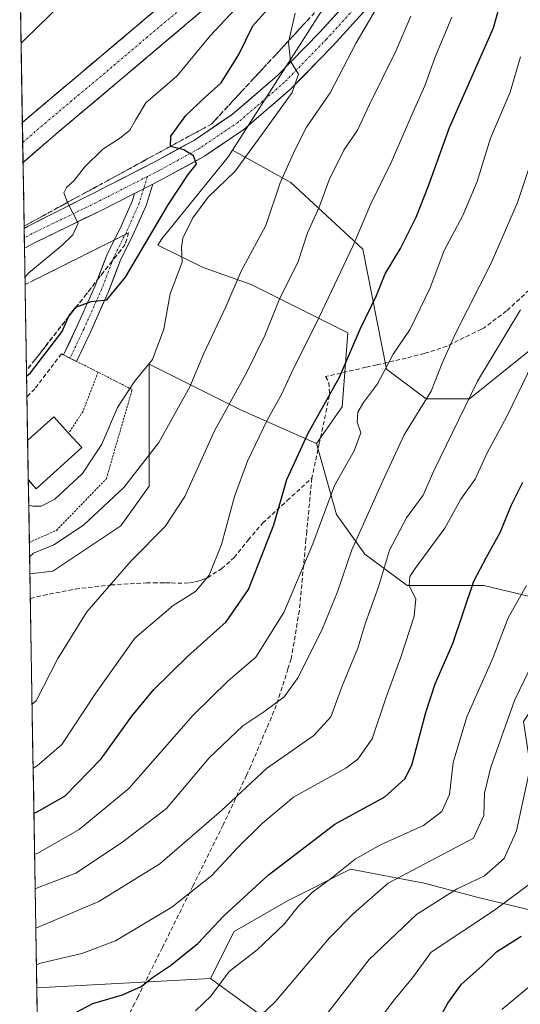
# Model space of a CAD drawing. Units: metres. Extents: x 613502 to 616930, y 4775646 to 4778016.
# Drawn here: x 613516 to 613633, y 4776887 to 4777117 of the extents above; entities that cross this region are included whole.
import ezdxf

# ---------------------------------------------------------------- set-up
doc = ezdxf.new("R2010")
doc.units = ezdxf.units.M
doc.header["$MEASUREMENT"] = 0
for name, pattern in [('TRAZO_Y_PUNTO', [1, 0.5, -0.25, 0, -0.25]), ('TRAZOS', [0.75, 0.5, -0.25]), ('TRAZOSX2', [1.5, 1, -0.5])]:
    doc.linetypes.add(name, pattern=pattern)
for name, color, linetype, lineweight in [('Alambrada', 19, 'TRAZOS', 0), ('Arbolado forestal CxS', 92, 'Continuous', 0), ('Carretera de calzada única', 19, 'Continuous', 13), ('Carretera de calzada única Cxs', 19, 'Continuous', 13), ('Carretera de calzada única eje', 19, 'TRAZO_Y_PUNTO', 0), ('Curva de nivel maestra', 36, 'Continuous', 30), ('Curva de nivel normal', 36, 'Continuous', 0), ('Edificación', 1, 'Continuous', 13), ('Edificación Cxs', 1, 'Continuous', 13), ('Municipio CxS', 142, 'Continuous', 0), ('Núcleo urbano CxS', 19, 'Continuous', 0), ('Obra de contención lineal', 1, 'TRAZOSX2', 13), ('Pastizal CxS', 92, 'Continuous', 0), ('Pista', 135, 'Continuous', 13), ('Pista Cxs', 135, 'Continuous', 0), ('Pista eje', 135, 'TRAZO_Y_PUNTO', 0), ('Senda', 19, 'TRAZOSX2', 0), ('Talud superficial', 39, 'TRAZOSX2', 0)]:
    doc.layers.add(name, color=color, linetype=linetype, lineweight=lineweight)

# ---------------------------------------------------------------- blocks, each defined once
blk = doc.blocks.new('*U173')
at = {"layer": 'Núcleo urbano CxS', "color": 19, "linetype": 'Continuous', "lineweight": 0}
blk.add_polyline3d([(613593.24, 4777129.75, 183.82), (613565.9, 4777086.86, 181.27), (613564.96, 4777085.38, 181.14), (613549.35, 4777066.13, 179.86), (613548.46, 4777064.68, 179.69), (613559, 4777059.41, 183.79), (613570.26, 4777055.44, 189.12), (613592.78, 4777044.17, 202.21), (613591.46, 4777026.95, 204.95), (613585.49, 4777018.34, 203.81), (613567.61, 4777026.29, 194.46), (613546.41, 4777036.89, 182.55), (613546.41, 4777022.31, 185.78), (613546.41, 4777008.4, 188.92), (613539.78, 4776999.13, 189.47), (613523.88, 4776988.53, 188.28), (613518.56, 4776987.92, 187.18), (613518.56, 4776987.92, 187.18), (613516.17, 4777130.82, 160.42)], dxfattribs=at)
blk = doc.blocks.new('*U193')
at = {"layer": 'Curva de nivel normal', "color": 36, "linetype": 'Continuous', "lineweight": 0}
blk.add_polyline3d([(613519.31, 4776942.58, 195), (613520.24, 4776943.08, 195), (613525.98, 4776948.04, 195), (613533.84, 4776959.96, 195), (613543.1, 4776972.86, 195), (613551.98, 4776980.56, 195), (613557.22, 4776983.83, 195), (613560.42, 4776987.62, 195), (613563.3, 4776994.77, 195), (613566.36, 4777005.94, 195), (613569.4, 4777014.2, 195), (613573.96, 4777023.83, 195), (613577.29, 4777029.8, 195), (613580.09, 4777035.88, 195), (613585.36, 4777046.22, 195), (613594.03, 4777064.55, 195), (613598.14, 4777074.16, 195), (613602.95, 4777084, 195), (613608.07, 4777095.82, 195), (613610.82, 4777101.87, 195), (613613.1, 4777108.38, 195), (613617.08, 4777117.91, 195)], dxfattribs=at)
blk = doc.blocks.new('*U195')
at = {"layer": 'Curva de nivel normal', "color": 36, "linetype": 'Continuous', "lineweight": 0}
blk.add_polyline3d([(613518.29, 4777003.92, 180), (613519.23, 4777003.7, 180), (613521.18, 4777003.75, 180), (613524.41, 4777005.34, 180), (613530.84, 4777011.35, 180), (613535.35, 4777018.22, 180), (613538.99, 4777026.79, 180), (613542.98, 4777032.84, 180), (613547.17, 4777038, 180), (613549.8, 4777045.04, 180), (613551.3, 4777053.28, 180), (613554.1, 4777060.66, 180), (613553.96, 4777064.12, 180), (613554.28, 4777066.32, 180), (613556.64, 4777071.06, 180), (613560.22, 4777075.87, 180), (613566.46, 4777081.97, 180), (613572.56, 4777090.3, 180), (613579.82, 4777100.33, 180), (613581.28, 4777104.59, 180), (613579.42, 4777107.66, 180), (613578.99, 4777112.05, 180), (613580.54, 4777118.84, 180)], dxfattribs=at)
blk = doc.blocks.new('*U198')
at = {"layer": 'Curva de nivel normal', "color": 36, "linetype": 'Continuous', "lineweight": 0}
blk.add_polyline3d([(613519.79, 4776914.34, 210), (613520.71, 4776914.72, 210), (613529.31, 4776918.06, 210), (613539.93, 4776925.07, 210), (613550.44, 4776933.14, 210), (613560.43, 4776944.92, 210), (613568.26, 4776952.43, 210), (613573.4, 4776955.84, 210), (613577.97, 4776959.23, 210), (613581.23, 4776963.7, 210), (613586.93, 4776975.12, 210), (613590.36, 4776983.7, 210), (613593.77, 4776993.56, 210), (613600.97, 4777009.6, 210), (613605.98, 4777020.38, 210), (613612.26, 4777030.59, 210), (613614.87, 4777037.14, 210), (613617.91, 4777043.9, 210), (613626.26, 4777060.47, 210), (613632.42, 4777074.6, 210), (613635.45, 4777083.77, 210)], dxfattribs=at)
blk = doc.blocks.new('*U199')
at = {"layer": 'Curva de nivel normal', "color": 36, "linetype": 'Continuous', "lineweight": 0}
blk.add_polyline3d([(613628.79, 4776886.2, 255), (613634.83, 4776891.24, 255)], dxfattribs=at)
blk = doc.blocks.new('*U200')
at = {"layer": 'Curva de nivel normal', "color": 36, "linetype": 'Continuous', "lineweight": 0}
blk.add_polyline3d([(613518.49, 4776991.88, 185), (613519.42, 4776992.74, 185), (613524.15, 4776994.72, 185), (613531.04, 4776999.29, 185), (613540.48, 4777008.06, 185), (613548.7, 4777018.62, 185), (613555.88, 4777031.55, 185), (613559.12, 4777039.22, 185), (613564.35, 4777050.23, 185), (613567.89, 4777058.59, 185), (613573.62, 4777069.23, 185), (613577.01, 4777079.22, 185), (613580.4, 4777086.88, 185), (613583.14, 4777092.21, 185), (613588.72, 4777100.21, 185), (613594.78, 4777111.87, 185), (613601.52, 4777123.54, 185)], dxfattribs=at)
blk = doc.blocks.new('*U206')
at = {"layer": 'Curva de nivel normal', "color": 36, "linetype": 'Continuous', "lineweight": 0}
blk.add_polyline3d([(613634.54, 4776985.22, 230), (613630.25, 4776977.64, 230), (613626.71, 4776968.23, 230), (613620.63, 4776954.56, 230), (613617.44, 4776943.9, 230), (613616.53, 4776936.36, 230), (613614.75, 4776932.41, 230), (613610.45, 4776929.12, 230), (613600.42, 4776924.61, 230), (613594.54, 4776921.28, 230), (613589.1, 4776916.95, 230), (613584.47, 4776913.5, 230), (613581.1, 4776910.16, 230), (613577.99, 4776906.19, 230), (613571.63, 4776900.12, 230), (613565.1, 4776895.08, 230), (613560.82, 4776889.27, 230), (613557.2, 4776885.9, 230)], dxfattribs=at)
blk = doc.blocks.new('*U207')
at = {"layer": 'Curva de nivel normal', "color": 36, "linetype": 'Continuous', "lineweight": 0}
blk.add_polyline3d([(613520.08, 4776896.63, 220), (613521.01, 4776896.98, 220), (613530.65, 4776899.25, 220), (613538.54, 4776902.24, 220), (613551.67, 4776910.07, 220), (613561.07, 4776917.48, 220), (613567.02, 4776923.96, 220), (613572.86, 4776929.67, 220), (613580.15, 4776935.78, 220), (613592.31, 4776942.56, 220), (613595.16, 4776944.66, 220), (613598.53, 4776949.37, 220), (613601.74, 4776959.1, 220), (613605.22, 4776968.48, 220), (613608.31, 4776978.06, 220), (613608.7, 4776982.08, 220), (613607.1, 4776985.12, 220), (613607.32, 4776987.29, 220), (613608.53, 4776989.19, 220), (613615.49, 4776998.6, 220), (613619.18, 4777005.39, 220), (613622.53, 4777010.01, 220), (613625.36, 4777016.18, 220), (613629.97, 4777024.62, 220), (613636.05, 4777037.22, 220)], dxfattribs=at)
blk = doc.blocks.new('*U212')
at = {"layer": 'Curva de nivel normal', "color": 36, "linetype": 'Continuous', "lineweight": 0}
blk.add_polyline3d([(613561.65, 4776874.52, 235), (613575.87, 4776888.02, 235), (613588.55, 4776902.9, 235), (613594.14, 4776908.6, 235), (613602.24, 4776915.66, 235), (613622.18, 4776926.2, 235), (613624.6, 4776931.52, 235), (613624.7, 4776936.69, 235), (613626.18, 4776942.8, 235), (613631.71, 4776958.37, 235), (613635.14, 4776965.43, 235)], dxfattribs=at)
blk = doc.blocks.new('*U217')
at = {"layer": 'Curva de nivel normal', "color": 36, "linetype": 'Continuous', "lineweight": 0}
blk.add_polyline3d([(613584.01, 4776880.09, 240), (613597.81, 4776897.9, 240), (613608.86, 4776908.34, 240), (613618.19, 4776914.3, 240), (613624.69, 4776917.44, 240), (613629.35, 4776921.48, 240), (613632.17, 4776927.9, 240), (613635.05, 4776941.23, 240)], dxfattribs=at)
blk = doc.blocks.new('*U221')
at = {"layer": 'Curva de nivel normal', "color": 36, "linetype": 'Continuous', "lineweight": 0}
blk.add_polyline3d([(613568.72, 4777122.26, 170), (613560.63, 4777113.54, 170), (613552.93, 4777104.21, 170), (613545.6, 4777097.87, 170), (613543.24, 4777093.87, 170), (613541.9, 4777091.54, 170), (613539.48, 4777089.54, 170), (613535.58, 4777087.05, 170), (613531.34, 4777082.91, 170), (613528.87, 4777079.8, 170), (613527.11, 4777078.15, 170), (613526.46, 4777076.9, 170), (613527.34, 4777074.64, 170), (613529.84, 4777069.81, 170), (613528.58, 4777067.09, 170), (613526.04, 4777064.62, 170), (613518.32, 4777058.18, 170), (613517.4, 4777057.21, 170)], dxfattribs=at)
blk = doc.blocks.new('*U226')
at = {"layer": 'Curva de nivel normal', "color": 36, "linetype": 'Continuous', "lineweight": 0}
blk.add_polyline3d([(613519.65, 4776922.37, 205), (613520.58, 4776922.8, 205), (613530.05, 4776928.19, 205), (613541.64, 4776937.83, 205), (613556.66, 4776954.89, 205), (613564.89, 4776962.9, 205), (613571.32, 4776968.48, 205), (613577.88, 4776978.89, 205), (613584.63, 4776994.89, 205), (613589.71, 4777008.52, 205), (613594.25, 4777016.64, 205), (613595.88, 4777020.85, 205), (613594.98, 4777023.33, 205), (613595.16, 4777025.64, 205), (613596.49, 4777027.92, 205), (613599.75, 4777032.3, 205), (613603.37, 4777039.24, 205), (613607.38, 4777045.06, 205), (613612.02, 4777054.69, 205), (613615.32, 4777063.41, 205), (613619.66, 4777071.6, 205), (613623, 4777079.5, 205), (613626.09, 4777089.63, 205), (613630.73, 4777100.41, 205), (613633.11, 4777108.6, 205)], dxfattribs=at)
blk = doc.blocks.new('*U229')
at = {"layer": 'Curva de nivel normal', "color": 36, "linetype": 'Continuous', "lineweight": 0}
blk.add_polyline3d([(613519.94, 4776905.22, 215), (613520.87, 4776905.59, 215), (613534.64, 4776911.42, 215), (613548.9, 4776920.18, 215), (613563.3, 4776932.65, 215), (613573.83, 4776942.43, 215), (613584.85, 4776950.17, 215), (613588.84, 4776954.51, 215), (613591.55, 4776961.89, 215), (613595.12, 4776970.56, 215), (613596.94, 4776976.48, 215), (613600, 4776984.9, 215), (613602.56, 4776993.48, 215), (613606.52, 4777000.98, 215), (613610.41, 4777006.25, 215), (613612.93, 4777011.98, 215), (613623.13, 4777032.88, 215), (613633.14, 4777049.55, 215)], dxfattribs=at)
blk = doc.blocks.new('*U232')
at = {"layer": 'Curva de nivel normal', "color": 36, "linetype": 'Continuous', "lineweight": 0}
blk.add_polyline3d([(613635.88, 4776915.9, 245), (613627.07, 4776909.36, 245), (613612.3, 4776899.57, 245), (613607.9, 4776893.6, 245), (613603.43, 4776888.14, 245), (613594.64, 4776876.31, 245)], dxfattribs=at)
blk = doc.blocks.new('*U240')
at = {"layer": 'Curva de nivel maestra', "color": 36, "linetype": 'Continuous', "lineweight": 30}
blk.add_polyline3d([(613529, 4776885.37, 225), (613533.24, 4776887.58, 225), (613540.15, 4776889.6, 225), (613544.54, 4776891.58, 225), (613547.2, 4776893.64, 225), (613551.43, 4776896.46, 225), (613557.81, 4776901.62, 225), (613563.88, 4776908.08, 225), (613574.23, 4776917.54, 225), (613589.8, 4776929.47, 225), (613601.46, 4776935.83, 225), (613606.11, 4776940.07, 225), (613607.76, 4776943.23, 225), (613611, 4776955.56, 225), (613613.21, 4776962.26, 225), (613617.32, 4776971.64, 225), (613622.23, 4776986.2, 225), (613625.17, 4776991.82, 225), (613628.42, 4776997.59, 225), (613631.03, 4777004.01, 225), (613633.71, 4777009.34, 225)], dxfattribs=at)
blk = doc.blocks.new('*U246')
at = {"layer": 'Curva de nivel maestra', "color": 36, "linetype": 'Continuous', "lineweight": 30}
blk.add_polyline3d([(613517.79, 4777034.11, 175), (613518.71, 4777034.84, 175), (613526.06, 4777044.49, 175), (613527.55, 4777047.9, 175), (613527.63, 4777048.08, 175), (613529.31, 4777050.15, 175), (613529.31, 4777050.15, 175), (613532.86, 4777051.54, 175), (613536.49, 4777051.89, 175), (613540.85, 4777057.17, 175), (613550.85, 4777074.07, 175), (613555.52, 4777081.18, 175), (613557.46, 4777083.56, 175), (613556.79, 4777085.54, 175), (613554.52, 4777086.96, 175), (613551.39, 4777087.68, 175), (613551.39, 4777087.73, 175), (613551.46, 4777090.1, 175), (613554.98, 4777094.92, 175), (613559.39, 4777099.14, 175), (613563.24, 4777102.54, 175), (613567.35, 4777109.21, 175), (613570.59, 4777115.87, 175), (613580.7, 4777127.17, 175)], dxfattribs=at)
blk = doc.blocks.new('*U247')
at = {"layer": 'Curva de nivel maestra', "color": 36, "linetype": 'Continuous', "lineweight": 30}
blk.add_polyline3d([(613613.35, 4776882.57, 250), (613616.18, 4776887.65, 250), (613619.38, 4776892.07, 250), (613624.19, 4776896.35, 250), (613627.53, 4776899.65, 250), (613633.31, 4776903.31, 250)], dxfattribs=at)
blk = doc.blocks.new('*U249')
at = {"layer": 'Curva de nivel maestra', "color": 36, "linetype": 'Continuous', "lineweight": 30}
blk.add_polyline3d([(613519.49, 4776932.06, 200), (613520.42, 4776932.4, 200), (613526.76, 4776936.08, 200), (613535.24, 4776944.73, 200), (613542.4, 4776954.69, 200), (613547.52, 4776960.91, 200), (613555.33, 4776968.64, 200), (613564.39, 4776976.74, 200), (613569.61, 4776984.27, 200), (613575.5, 4776999.37, 200), (613578.53, 4777009.93, 200), (613583.52, 4777020.73, 200), (613590.88, 4777033.87, 200), (613595.71, 4777045.02, 200), (613599.52, 4777052.9, 200), (613601.54, 4777057.96, 200), (613605.14, 4777063.9, 200), (613608.79, 4777071.22, 200), (613611.62, 4777078.55, 200), (613616.54, 4777092.17, 200), (613626.8, 4777115.39, 200), (613632, 4777133.84, 200)], dxfattribs=at)
blk = doc.blocks.new('*U259')
at = {"layer": 'Edificación', "color": 1, "linetype": 'Continuous', "lineweight": 13}
for points in [[(613518.0374, 4777019.0968, 179.6906), (613524.1301, 4777024.6101, 178.0725), (613527.6101, 4777020.7701, 178.2302), (613530.6801, 4777017.3801, 179.4559)], [(613530.6801, 4777017.3801, 179.4559), (613520.0601, 4777007.7701, 179.5301), (613518.192, 4777009.8322, 179.214)]]:
    blk.add_polyline3d(points, dxfattribs=at)

msp = doc.modelspace()

# ---------------------------------------------------------------- linework, layer by layer
at = {"layer": 'Alambrada', "color": 19, "linetype": 'TRAZOS', "lineweight": 0}
for points in [[(613525.91, 4777039.29, 176.07), (613534.47, 4777035.01, 177.51)], [(613518.44, 4776995.25, 183.67), (613524.74, 4776998.06, 182.95), (613536.41, 4777010.12, 182.01), (613542.44, 4777030.93, 180.02), (613534.47, 4777035.01, 177.51)], [(613534.47, 4777035.01, 177.51), (613530.97, 4777025.87, 177.75), (613527.61, 4777020.77, 178.23)]]:
    msp.add_polyline3d(points, dxfattribs=at)
at = {"layer": 'Arbolado forestal CxS', "color": 92, "linetype": 'Continuous', "lineweight": 0}
for points in [[(613786.75, 4777286.05, 177.78), (613757.48, 4777263.06, 169.08), (613756.93, 4777252.2, 171.94), (613733.55, 4777245.75, 173.14), (613672.28, 4777194.96, 193.82), (613616.66, 4777149.81, 192.31), (613602.14, 4777140.95, 184.68), (613593.24, 4777129.75, 183.82), (613565.9, 4777086.86, 181.27)], [(613636.74, 4777041.2, 222.02), (613621.21, 4777028.78, 217.88), (613611.11, 4777028.78, 213.45), (613601.86, 4777035.73, 207.31), (613596.35, 4777063.73, 199.38), (613579.53, 4777079.29, 188.55), (613565.9, 4777086.86, 181.27), (613593.24, 4777129.75, 183.82)], [(613565.9, 4777086.86, 181.27), (613579.53, 4777079.29, 188.55), (613596.35, 4777063.73, 199.38), (613601.86, 4777035.73, 207.31), (613611.11, 4777028.78, 213.45), (613621.21, 4777028.78, 217.88), (613636.74, 4777041.2, 222.02), (613652.27, 4777040.43, 229.21), (613663.92, 4777038.1, 235.87), (613666.67, 4777035.63, 237.94), (613676.35, 4777019.45, 244.23), (613668.58, 4776999.26, 245.86), (613653.83, 4776984.5, 241.79), (613659.32, 4776970.48, 248.07), (613672.85, 4776957.33, 257.96), (613682.57, 4776959.65, 261.79), (613711.89, 4776983.56, 265.01)], [(613639.82, 4776908.37, 253.06), (613623.26, 4776912.34, 245.52), (613610.67, 4776915.66, 240.46), (613593.44, 4776918.97, 233.83), (613578.87, 4776911.68, 231.56), (613566.28, 4776904.39, 229.61), (613560.75, 4776893.44, 231.24), (613520.17, 4776891.27, 223.99), (613520.17, 4776891.27, 223.99), (613518.56, 4776987.92, 187.18), (613523.88, 4776988.53, 188.28), (613539.78, 4776999.13, 189.47), (613546.41, 4777008.4, 188.92), (613546.41, 4777022.31, 185.78), (613546.41, 4777036.89, 182.55), (613567.61, 4777026.29, 194.46), (613585.49, 4777018.34, 203.81), (613590.13, 4777001.78, 209.6), (613596.76, 4776992.5, 214.73), (613606.69, 4776985.21, 221.03), (613624.58, 4776985.21, 228.7), (613641.14, 4776981.24, 236.88)], [(613585.49, 4777018.34, 203.81), (613567.61, 4777026.29, 194.46), (613546.41, 4777036.89, 182.55), (613546.41, 4777022.31, 185.78), (613546.41, 4777008.4, 188.92), (613539.78, 4776999.13, 189.47), (613523.88, 4776988.53, 188.28), (613518.56, 4776987.92, 187.18)], [(613585.49, 4777018.34, 203.81), (613590.13, 4777001.78, 209.6), (613596.76, 4776992.5, 214.73), (613606.69, 4776985.21, 221.03), (613624.58, 4776985.21, 228.7), (613641.14, 4776981.24, 236.88), (613643.13, 4776967.33, 240.64), (613633.85, 4776953.42, 240.27), (613635.84, 4776940.17, 243.64), (613641.14, 4776928.24, 248.87), (613643.79, 4776916.32, 253.17), (613639.82, 4776908.37, 253.06), (613623.26, 4776912.34, 245.52), (613610.67, 4776915.66, 240.46), (613593.44, 4776918.97, 233.83), (613578.87, 4776911.68, 231.56), (613566.28, 4776904.39, 229.61), (613560.75, 4776893.44, 231.24)], [(613518.56, 4776987.92, 187.18), (613520.17, 4776891.27, 223.99)], [(613523.07, 4776717.34, 238.26), (613520.17, 4776891.27, 223.99), (613560.75, 4776893.44, 231.24), (613576.99, 4776881.62, 239.57)], [(613560.75, 4776893.44, 231.24), (613520.17, 4776891.27, 223.99)], [(613560.75, 4776893.44, 231.24), (613520.17, 4776891.27, 223.99)], [(613560.75, 4776893.44, 231.24), (613576.99, 4776881.62, 239.57), (613578.57, 4776835.79, 248.13), (613559.94, 4776826.47, 243.88), (613554.2, 4776807.15, 245.06)], [(613520.17, 4776891.27, 223.99), (613523.07, 4776717.34, 238.26)]]:
    msp.add_polyline3d(points, dxfattribs=at)
at = {"layer": 'Carretera de calzada única', "color": 19, "linetype": 'Continuous', "lineweight": 13}
for points in [[(613516.8, 4777093.29), (613520.01, 4777096.06), (613535.44, 4777109.01), (613550.53, 4777121.76), (613573.33, 4777141.18), (613601.32, 4777165.09), (613616.92, 4777178.16), (613633.55, 4777192.38), (613646.89, 4777203.65), (613684.85, 4777235.49), (613702.05, 4777249.14), (613715.62, 4777259.56), (613725.37, 4777266.66)], [(613729.87, 4777261.09), (613719.89, 4777253.84), (613706.46, 4777243.51), (613689.37, 4777229.94), (613651.5, 4777198.18), (613638.19, 4777186.93), (613621.53, 4777172.71), (613605.94, 4777159.64), (613577.98, 4777135.74), (613555.14, 4777116.31), (613540.03, 4777103.55), (613524.64, 4777090.61), (613516.95, 4777083.97)], [(613516.8, 4777093.29), (613516.88, 4777088.63)], [(613516.88, 4777088.63), (613516.95, 4777083.97)]]:
    msp.add_lwpolyline(points, dxfattribs=at)
at = {"layer": 'Carretera de calzada única Cxs', "color": 19, "linetype": 'Continuous', "lineweight": 13}
msp.add_polyline3d([(613558.95, 4777119.55, 169.06), (613555.14, 4777116.31, 168.87), (613551.36, 4777113.12, 168.66), (613547.59, 4777109.93, 168.44), (613543.81, 4777106.74, 168.25), (613540.03, 4777103.55, 168.02), (613536.95, 4777100.96, 167.88), (613533.87, 4777098.37, 167.72), (613530.8, 4777095.79, 167.55), (613527.72, 4777093.2, 167.42), (613524.64, 4777090.61, 167.24), (613521.62, 4777088, 167.12), (613518.6, 4777085.39, 166.94), (613516.95, 4777083.97, 166.85), (613516.8, 4777093.29, 167.11), (613516.99, 4777093.45, 167.12), (613520.01, 4777096.06, 167.33), (613523.1, 4777098.65, 167.44), (613526.18, 4777101.24, 167.6), (613529.27, 4777103.83, 167.78), (613532.35, 4777106.42, 167.91), (613535.44, 4777109.01, 168.1), (613539.21, 4777112.2, 168.28), (613542.99, 4777115.39, 168.51), (613546.76, 4777118.57, 168.71)], dxfattribs=at)
at = {"layer": 'Carretera de calzada única eje', "color": 19, "linetype": 'TRAZO_Y_PUNTO', "lineweight": 0}
msp.add_lwpolyline([(613727.62, 4777263.88), (613722.64, 4777260.25), (613717.76, 4777256.69), (613710.98, 4777251.49), (613704.26, 4777246.32), (613695.71, 4777239.54), (613687.12, 4777232.72), (613668.14, 4777216.8), (613649.19, 4777200.91), (613642.53, 4777195.29), (613635.87, 4777189.66), (613627.55, 4777182.55), (613619.23, 4777175.43), (613611.42, 4777168.9), (613603.62, 4777162.35), (613589.64, 4777150.41), (613575.66, 4777138.46), (613564.25, 4777128.75), (613552.83, 4777119.02), (613545.28, 4777112.66), (613537.73, 4777106.27), (613530.03, 4777099.82), (613522.32, 4777093.34), (613516.88, 4777088.63)], dxfattribs=at)
at = {"layer": 'Curva de nivel normal', "color": 36, "linetype": 'Continuous', "lineweight": 0}
for points in [[(613531.42, 4777126.39, 165), (613517.42, 4777112.74, 165), (613516.49, 4777111.8, 165)], [(613607.5, 4777118.14, 190), (613604.04, 4777109.93, 190), (613597.85, 4777097.54, 190), (613595.07, 4777091.54, 190), (613591.86, 4777086.88, 190), (613588.48, 4777079.88, 190), (613586.08, 4777073.55, 190), (613583.41, 4777067.55, 190), (613581.23, 4777060.88, 190), (613576.8, 4777051.88, 190), (613573.4, 4777043.55, 190), (613569.05, 4777034.66, 190), (613561.65, 4777021.33, 190), (613554.74, 4777006, 190), (613550.18, 4776998.97, 190), (613542.24, 4776990.99, 190), (613531.87, 4776979.02, 190), (613525.07, 4776968.18, 190), (613519.99, 4776958.29, 190), (613519.07, 4776957.47, 190)]]:
    msp.add_polyline3d(points, dxfattribs=at)
at = {"layer": 'Edificación', "color": 1, "linetype": 'Continuous', "lineweight": 13}
msp.add_polyline3d([(613518.04, 4777019.1, 179.69), (613518.19, 4777009.83, 179.21)], dxfattribs=at)
at = {"layer": 'Edificación Cxs', "color": 1, "linetype": 'Continuous', "lineweight": 13}
msp.add_polyline3d([(613518.19, 4777009.83, 179.21), (613518.04, 4777019.1, 179.69), (613524.13, 4777024.61, 178.07), (613527.61, 4777020.77, 178.23), (613530.68, 4777017.38, 179.46), (613520.06, 4777007.77, 179.53), (613518.19, 4777009.83, 179.21)], close=True, dxfattribs=at)
at = {"layer": 'Municipio CxS', "color": 142, "linetype": 'Continuous', "lineweight": 0}
msp.add_polyline3d([(613520.28, 4776884.77, 224.18), (613520.2, 4776889.77, 222.79), (613520.11, 4776894.77, 220.89), (613520.03, 4776899.76, 218.1), (613519.95, 4776904.76, 215.18), (613519.86, 4776909.76, 212.58), (613519.78, 4776914.75, 209.66), (613519.7, 4776919.75, 206.23), (613519.61, 4776924.75, 203.81), (613519.53, 4776929.75, 201.11), (613519.45, 4776934.74, 198.38), (613519.36, 4776939.74, 196.12), (613519.28, 4776944.74, 194.02), (613519.2, 4776949.73, 192.31), (613519.11, 4776954.73, 190.81), (613519.03, 4776959.73, 189.59), (613518.94, 4776964.72, 188.78), (613518.86, 4776969.72, 187.89), (613518.78, 4776974.72, 187.35), (613518.69, 4776979.71, 186.73), (613518.61, 4776984.71, 186.08), (613518.53, 4776989.71, 185.23), (613518.44, 4776994.7, 183.88), (613518.36, 4776999.7, 181.86), (613518.28, 4777004.7, 179.81), (613518.19, 4777009.7, 179.21), (613518.11, 4777014.69, 179.41), (613518.03, 4777019.69, 179.68), (613517.94, 4777024.69, 179.31), (613517.86, 4777029.68, 177.65), (613517.78, 4777034.68, 175.14), (613517.69, 4777039.68, 174.25), (613517.61, 4777044.67, 173.08), (613517.53, 4777049.67, 171.92), (613517.44, 4777054.67, 170.71), (613517.36, 4777059.66, 168.8), (613517.28, 4777064.66, 167.27), (613517.19, 4777069.66, 167.83), (613517.11, 4777074.65, 167.86), (613517.03, 4777079.65, 166.83), (613516.94, 4777084.65, 166.88), (613516.86, 4777089.64, 167.07), (613516.78, 4777094.64, 167.21), (613516.69, 4777099.64, 167.74), (613516.61, 4777104.64, 167.95), (613516.53, 4777109.63, 165.78), (613516.44, 4777114.63, 163.32), (613516.36, 4777119.63, 160.93)], dxfattribs=at)
at = {"layer": 'Núcleo urbano CxS', "color": 19, "linetype": 'Continuous', "lineweight": 0}
for points in [[(613786.75, 4777286.05, 177.78), (613757.48, 4777263.06, 169.08), (613756.93, 4777252.2, 171.94), (613733.55, 4777245.75, 173.14), (613672.28, 4777194.96, 193.82), (613616.66, 4777149.81, 192.31), (613602.14, 4777140.95, 184.68), (613593.24, 4777129.75, 183.82), (613565.9, 4777086.86, 181.27)], [(613516.17, 4777130.82, 160.42), (613518.56, 4776987.92, 187.18)], [(613565.9, 4777086.86, 181.27), (613564.96, 4777085.38, 181.14), (613549.35, 4777066.13, 179.86), (613548.46, 4777064.68, 179.69), (613559, 4777059.41, 183.79), (613570.26, 4777055.44, 189.12), (613592.78, 4777044.17, 202.21), (613591.46, 4777026.95, 204.95), (613585.49, 4777018.34, 203.81)], [(613585.49, 4777018.34, 203.81), (613567.61, 4777026.29, 194.46), (613546.41, 4777036.89, 182.55), (613546.41, 4777022.31, 185.78), (613546.41, 4777008.4, 188.92), (613539.78, 4776999.13, 189.47), (613523.88, 4776988.53, 188.28), (613518.56, 4776987.92, 187.18)]]:
    msp.add_polyline3d(points, dxfattribs=at)
at = {"layer": 'Obra de contención lineal', "color": 1, "linetype": 'TRAZOSX2', "lineweight": 13}
msp.add_polyline3d([(613525.91, 4777039.29, 176.07), (613519.69, 4777031.12, 177.22), (613517.87, 4777029.3, 177.88)], dxfattribs=at)
at = {"layer": 'Pastizal CxS', "color": 92, "linetype": 'Continuous', "lineweight": 0}
for points in [[(613641.14, 4776981.24, 236.88), (613624.58, 4776985.21, 228.7), (613606.69, 4776985.21, 221.03), (613596.76, 4776992.5, 214.73), (613590.13, 4777001.78, 209.6), (613585.49, 4777018.34, 203.81), (613591.46, 4777026.95, 204.95), (613592.78, 4777044.17, 202.21), (613570.26, 4777055.44, 189.12), (613559, 4777059.41, 183.79), (613548.46, 4777064.68, 179.69), (613549.35, 4777066.13, 179.86), (613564.96, 4777085.38, 181.14), (613565.9, 4777086.86, 181.27), (613579.53, 4777079.29, 188.55), (613596.35, 4777063.73, 199.38), (613601.86, 4777035.73, 207.31), (613611.11, 4777028.78, 213.45), (613621.21, 4777028.78, 217.88), (613636.74, 4777041.2, 222.02)], [(613565.9, 4777086.86, 181.27), (613564.96, 4777085.38, 181.14), (613549.35, 4777066.13, 179.86), (613548.46, 4777064.68, 179.69), (613559, 4777059.41, 183.79), (613570.26, 4777055.44, 189.12), (613592.78, 4777044.17, 202.21), (613591.46, 4777026.95, 204.95), (613585.49, 4777018.34, 203.81)], [(613565.9, 4777086.86, 181.27), (613579.53, 4777079.29, 188.55), (613596.35, 4777063.73, 199.38), (613601.86, 4777035.73, 207.31), (613611.11, 4777028.78, 213.45), (613621.21, 4777028.78, 217.88), (613636.74, 4777041.2, 222.02), (613652.27, 4777040.43, 229.21), (613663.92, 4777038.1, 235.87), (613666.67, 4777035.63, 237.94), (613676.35, 4777019.45, 244.23), (613668.58, 4776999.26, 245.86), (613653.83, 4776984.5, 241.79), (613659.32, 4776970.48, 248.07), (613672.85, 4776957.33, 257.96), (613682.57, 4776959.65, 261.79), (613711.89, 4776983.56, 265.01)], [(613585.49, 4777018.34, 203.81), (613590.13, 4777001.78, 209.6), (613596.76, 4776992.5, 214.73), (613606.69, 4776985.21, 221.03), (613624.58, 4776985.21, 228.7), (613641.14, 4776981.24, 236.88), (613643.13, 4776967.33, 240.64), (613633.85, 4776953.42, 240.27), (613635.84, 4776940.17, 243.64), (613641.14, 4776928.24, 248.87), (613643.79, 4776916.32, 253.17), (613639.82, 4776908.37, 253.06), (613623.26, 4776912.34, 245.52), (613610.67, 4776915.66, 240.46), (613593.44, 4776918.97, 233.83), (613578.87, 4776911.68, 231.56), (613566.28, 4776904.39, 229.61), (613560.75, 4776893.44, 231.24)], [(613576.99, 4776881.62, 239.57), (613560.75, 4776893.44, 231.24), (613566.28, 4776904.39, 229.61), (613578.87, 4776911.68, 231.56), (613593.44, 4776918.97, 233.83), (613610.67, 4776915.66, 240.46), (613623.26, 4776912.34, 245.52), (613639.82, 4776908.37, 253.06)], [(613560.75, 4776893.44, 231.24), (613576.99, 4776881.62, 239.57), (613578.57, 4776835.79, 248.13), (613559.94, 4776826.47, 243.88), (613554.2, 4776807.15, 245.06)]]:
    msp.add_polyline3d(points, dxfattribs=at)
at = {"layer": 'Pista', "color": 135, "linetype": 'Continuous', "lineweight": 13}
for points in [[(613517.21, 4777068.57), (613518.13, 4777069.06), (613532.92, 4777076.58), (613547.7, 4777084.1), (613557, 4777089.21), (613565.81, 4777095.18), (613576.4, 4777104.3), (613586.16, 4777114.31), (613593.14, 4777121.95), (613600.12, 4777129.61), (613605.33, 4777135.34), (613607.25, 4777134.07)], [(613607.25, 4777134.07), (613609.07, 4777132.87), (613603.38, 4777126.63), (613596.4, 4777118.97), (613589.38, 4777111.28), (613579.43, 4777101.07), (613568.5, 4777091.66), (613559.3, 4777085.44), (613549.77, 4777080.2), (613547.24, 4777078.91)], [(613547.24, 4777078.91), (613545.69, 4777073.93), (613542.62, 4777066.98), (613539.62, 4777060.99), (613536.94, 4777053.88), (613532.7, 4777044.37), (613529.44, 4777037.52)], [(613543.01, 4777076.76), (613534.92, 4777072.64), (613520.09, 4777065.46), (613517.29, 4777063.94)], [(613526.4, 4777039.05), (613529.62, 4777045.79), (613533.79, 4777055.17), (613536.51, 4777062.35), (613539.54, 4777068.43), (613542.5, 4777075.13), (613543.01, 4777076.76)], [(613517.21, 4777068.57), (613517.25, 4777066.36)], [(613517.25, 4777066.36), (613517.29, 4777063.94)], [(613527.92, 4777038.29), (613526.4, 4777039.05)], [(613529.44, 4777037.52), (613527.92, 4777038.29)]]:
    msp.add_lwpolyline(points, dxfattribs=at)
at = {"layer": 'Pista Cxs', "color": 135, "linetype": 'Continuous', "lineweight": 0}
msp.add_lwpolyline([(613547.24, 4777078.91), (613543.01, 4777076.76)], dxfattribs=at)
msp.add_lwpolyline([(613547.24, 4777078.91), (613543.01, 4777076.76)], dxfattribs=at)
msp.add_polyline3d([(613596.4, 4777118.97, 183.85), (613594.06, 4777116.41, 183.62), (613591.72, 4777113.84, 182.98), (613589.38, 4777111.28, 182.56), (613586.06, 4777107.88, 181.17), (613582.75, 4777104.47, 180.4), (613579.43, 4777101.07, 179.82), (613575.79, 4777097.93, 178.7), (613572.14, 4777094.8, 178.03), (613568.5, 4777091.66, 177.31), (613565.43, 4777089.59, 176.35), (613562.37, 4777087.51, 175.88), (613559.3, 4777085.44, 175.32), (613556.12, 4777083.69, 174.61), (613552.95, 4777081.95, 174.22), (613549.77, 4777080.2, 173.43), (613547.24, 4777078.91, 172.92), (613547.24, 4777078.91, 172.92), (613543.13, 4777076.82, 172.31), (613543.01, 4777076.76, 172.29), (613539.03, 4777074.73, 171.59), (613534.92, 4777072.64, 171.02), (613531.21, 4777070.85, 170.08), (613527.51, 4777069.05, 169.34), (613523.8, 4777067.26, 168.75), (613520.09, 4777065.46, 167.83), (613517.29, 4777063.94, 167.19), (613517.21, 4777068.57, 167.73), (613518.13, 4777069.06, 167.9), (613521.83, 4777070.94, 168.6), (613525.53, 4777072.82, 169.43), (613529.22, 4777074.7, 170.07), (613532.92, 4777076.58, 170.85), (613536.62, 4777078.46, 171.43), (613540.31, 4777080.34, 172.04), (613544.01, 4777082.22, 172.63), (613547.7, 4777084.1, 173.32), (613550.8, 4777085.8, 174.12), (613553.9, 4777087.51, 174.85), (613557, 4777089.21, 175.38), (613559.94, 4777091.2, 176.05), (613562.87, 4777093.19, 176.65), (613565.81, 4777095.18, 177.03), (613569.34, 4777098.22, 177.83), (613572.87, 4777101.26, 178.34), (613576.4, 4777104.3, 179.15), (613579.65, 4777107.64, 179.93), (613582.91, 4777110.97, 180.79), (613586.16, 4777114.31, 181.61), (613588.49, 4777116.86, 182.32), (613590.81, 4777119.4, 182.6)], dxfattribs=at)
msp.add_polyline3d([(613543.01, 4777076.76, 172.29), (613543.13, 4777076.82, 172.31), (613547.24, 4777078.91, 172.92), (613546.46, 4777076.42, 172.75), (613545.69, 4777073.93, 172.62), (613544.16, 4777070.46, 172.89), (613542.62, 4777066.98, 173.42), (613541.12, 4777063.98, 173.41), (613539.62, 4777060.99, 173.94), (613538.28, 4777057.43, 174.51), (613536.94, 4777053.88, 174.76), (613535.53, 4777050.71, 175.08), (613534.12, 4777047.54, 175.53), (613532.7, 4777044.37, 175.87), (613531.07, 4777040.95, 176.16), (613529.44, 4777037.52, 176.6), (613526.4, 4777039.05, 176.3), (613528.01, 4777042.42, 175.51), (613529.62, 4777045.79, 175.31), (613531.01, 4777048.92, 175.21), (613532.4, 4777052.05, 174.86), (613533.79, 4777055.17, 174.41), (613535.15, 4777058.76, 174.01), (613536.51, 4777062.35, 173.63), (613538.02, 4777065.39, 173.24), (613539.54, 4777068.43, 172.89), (613541.02, 4777071.78, 172.25), (613542.5, 4777075.13, 172.18), (613543.01, 4777076.76, 172.29)], close=True, dxfattribs=at)
at = {"layer": 'Pista eje', "color": 135, "linetype": 'TRAZO_Y_PUNTO', "lineweight": 0}
for points in [[(613607.25, 4777134.07), (613601.79, 4777128.08), (613594.81, 4777120.42), (613587.82, 4777112.76), (613577.96, 4777102.64), (613567.19, 4777093.37), (613558.18, 4777087.28), (613548.76, 4777082.1), (613546.01, 4777080.7)], [(613546.01, 4777080.7), (613533.96, 4777074.57), (613519.11, 4777067.37), (613517.25, 4777066.36)], [(613546.01, 4777080.7), (613545.12, 4777077.83)], [(613545.12, 4777077.83), (613544.1, 4777074.53), (613541.08, 4777067.7), (613538.07, 4777061.67), (613535.37, 4777054.53), (613531.16, 4777045.08), (613527.92, 4777038.29)]]:
    msp.add_lwpolyline(points, dxfattribs=at)
at = {"layer": 'Senda', "color": 19, "linetype": 'TRAZOSX2', "lineweight": 0}
for points in [[(613638.46, 4777057.22), (613629.87, 4777049.31), (613624.61, 4777045.36), (613623.99, 4777045.05), (613615.98, 4777041.11), (613611.33, 4777039.57), (613610.67, 4777039.4), (613606.45, 4777038.3), (613599.57, 4777036.72), (613597.03, 4777036.14), (613587.62, 4777033.97), (613588.4, 4777032.61), (613588.51, 4777029.58), (613587.89, 4777026.53), (613586.14, 4777018.4), (613584.4, 4777010.27)], [(613518.65, 4776982.18), (613518.66, 4776982.18), (613521.68, 4776982.89), (613529.2, 4776984.37), (613537.49, 4776985.33), (613545.76, 4776985.81), (613547.43, 4776985.82), (613549.11, 4776985.81), (613550.34, 4776985.79), (613551.57, 4776985.78), (613554.61, 4776985.74), (613555.84, 4776985.83), (613557.07, 4776986.03), (613557.82, 4776986.22), (613558.59, 4776986.42), (613560.03, 4776987.02), (613563.37, 4776989.13), (613566.26, 4776991.74), (613569.53, 4776995.81), (613572.91, 4776999.74), (613578.65, 4777005.01), (613584.4, 4777010.27)], [(613584.4, 4777010.27), (613583.22, 4776997.86), (613583.03, 4776995.89), (613581.49, 4776979.36), (613579.59, 4776968.1), (613578.83, 4776965.74), (613576.11, 4776957.22), (613570.17, 4776943.09), (613569.14, 4776940.9), (613563.7, 4776929.31), (613556.6, 4776914.97), (613549.49, 4776900.64), (613543.82, 4776889.26), (613543, 4776887.62), (613536.5, 4776874.66), (613534.01, 4776870.81), (613530.97, 4776867.29), (613530.22, 4776866.38), (613524.98, 4776860.06), (613523.25, 4776857.19), (613522.23, 4776854.05), (613520.97, 4776843.55), (613520.97, 4776843.54)]]:
    msp.add_lwpolyline(points, dxfattribs=at)
at = {"layer": 'Talud superficial', "color": 39, "linetype": 'TRAZOSX2', "lineweight": 0}
for points in [[(613703.27, 4777232.81, 174.6), (613702.75, 4777231.05, 175.56), (613698.44, 4777215.79, 184.14), (613671.53, 4777195.9, 188.09), (613655.73, 4777174.84, 196.46), (613612.45, 4777147.35, 183.6), (613589.13, 4777123.35, 182.75), (613560.97, 4777092.95, 176.56), (613551.39, 4777087.73, 174.75), (613517.2, 4777069.12, 167.78)], [(613550.53, 4777121.76, 168.94), (613542.99, 4777115.38, 168.5), (613539.21, 4777112.2, 168.32), (613535.44, 4777109.01, 168.09), (613532.35, 4777106.42, 167.95), (613529.27, 4777103.83, 167.78), (613526.18, 4777101.24, 167.66), (613523.1, 4777098.65, 167.45), (613520.01, 4777096.06, 167.32), (613516.99, 4777093.45, 167.15), (613516.8, 4777093.28, 167.14)], [(613558.95, 4777119.55, 169.09), (613555.14, 4777116.31, 168.86), (613547.58, 4777109.93, 168.47), (613543.81, 4777106.74, 168.23), (613540.03, 4777103.55, 168.06), (613524.64, 4777090.61, 167.29), (613518.6, 4777085.39, 166.97), (613516.95, 4777083.97, 166.86)], [(613545.5, 4777117.51, 168.65), (613544.25, 4777116.44, 168.57), (613542.99, 4777115.38, 168.5), (613541.73, 4777114.32, 168.44), (613540.47, 4777113.26, 168.39), (613539.21, 4777112.2, 168.32), (613537.95, 4777111.14, 168.24), (613536.7, 4777110.07, 168.18), (613535.44, 4777109.01, 168.09), (613534.41, 4777108.15, 168.04), (613533.38, 4777107.28, 167.99), (613532.35, 4777106.42, 167.95), (613531.32, 4777105.56, 167.91), (613530.3, 4777104.69, 167.86), (613529.27, 4777103.83, 167.78), (613528.24, 4777102.97, 167.73), (613527.21, 4777102.1, 167.7), (613526.18, 4777101.24, 167.66), (613525.15, 4777100.38, 167.59), (613524.13, 4777099.51, 167.52), (613523.1, 4777098.65, 167.45), (613522.07, 4777097.79, 167.43), (613521.04, 4777096.92, 167.35), (613520.01, 4777096.06, 167.32), (613518.5, 4777094.76, 167.23), (613516.99, 4777093.45, 167.15), (613516.8, 4777093.28, 167.13), (613516.8, 4777093.28, 167.13), (613516.77, 4777095.16, 167.1), (613516.74, 4777097.03, 167.17), (613516.71, 4777098.9, 167.68), (613516.67, 4777100.77, 168.44), (613516.64, 4777102.64, 168.68), (613516.61, 4777104.52, 168.06), (613516.58, 4777106.39, 167.13), (613516.55, 4777108.26, 166.5), (613516.52, 4777110.13, 165.2), (613516.49, 4777112, 164.55), (613516.46, 4777113.88, 163.72), (613516.42, 4777115.75, 162.62), (613516.39, 4777117.62, 161.69)], [(613583.86, 4777117.66, 181.37), (613582.55, 4777116.24, 181.03), (613581.23, 4777114.82, 180.66), (613579.91, 4777113.4, 179.84), (613578.59, 4777111.97, 179.72), (613577.28, 4777110.55, 179.52), (613575.96, 4777109.13, 179.37), (613574.64, 4777107.71, 178.95), (613573.33, 4777106.29, 178.73), (613572.09, 4777104.95, 178.5), (613570.85, 4777103.62, 178.06), (613569.62, 4777102.28, 177.83), (613568.38, 4777100.95, 177.84), (613567.15, 4777099.62, 177.6), (613565.91, 4777098.28, 177.56), (613564.68, 4777096.95, 177.06), (613563.44, 4777095.62, 176.76), (613562.2, 4777094.28, 176.72), (613560.97, 4777092.95, 176.56), (613559.24, 4777092.01, 176.41), (613557.51, 4777091.07, 176.09), (613555.78, 4777090.13, 175.56), (613554.05, 4777089.18, 175.22), (613552.32, 4777088.24, 175.01), (613550.6, 4777087.3, 174.52), (613548.87, 4777086.36, 174.03), (613547.14, 4777085.42, 173.33), (613545.41, 4777084.48, 173.01), (613543.68, 4777083.54, 172.87), (613541.95, 4777082.59, 172.34), (613540.22, 4777081.65, 172.09), (613538.49, 4777080.71, 171.9), (613536.76, 4777079.77, 171.59), (613535.04, 4777078.83, 171.25), (613533.31, 4777077.89, 171.03), (613531.58, 4777076.95, 170.76), (613529.85, 4777076.01, 170.39), (613528.27, 4777075.15, 170.12), (613526.69, 4777074.28, 169.8), (613525.11, 4777073.42, 169.46), (613523.53, 4777072.56, 169.04), (613521.94, 4777071.7, 168.69), (613520.36, 4777070.84, 168.46), (613518.78, 4777069.98, 168.18), (613517.2, 4777069.12, 167.85), (613517.2, 4777069.12, 167.85), (613517.17, 4777070.98, 168.04), (613517.14, 4777072.83, 168.1), (613517.11, 4777074.69, 167.89), (613517.08, 4777076.55, 167.23), (613517.05, 4777078.4, 166.72), (613517.02, 4777080.26, 166.62), (613516.99, 4777082.12, 166.67), (613516.95, 4777083.97, 166.87), (613517.78, 4777084.68, 166.94), (613518.6, 4777085.39, 166.97), (613520.11, 4777086.7, 167.05), (613521.62, 4777088, 167.12), (613523.13, 4777089.3, 167.19), (613524.64, 4777090.61, 167.29), (613525.67, 4777091.47, 167.35), (613526.69, 4777092.34, 167.35), (613527.72, 4777093.2, 167.39), (613528.75, 4777094.06, 167.5), (613529.77, 4777094.93, 167.53), (613530.8, 4777095.79, 167.58), (613531.82, 4777096.65, 167.65), (613532.85, 4777097.51, 167.68), (613533.87, 4777098.37, 167.76), (613534.9, 4777099.23, 167.79), (613535.92, 4777100.1, 167.82), (613536.95, 4777100.96, 167.88), (613537.98, 4777101.82, 167.97), (613539, 4777102.69, 167.99), (613540.03, 4777103.55, 168.06), (613541.29, 4777104.61, 168.11), (613542.55, 4777105.68, 168.17), (613543.81, 4777106.74, 168.23), (613545.07, 4777107.8, 168.31), (613546.32, 4777108.87, 168.37), (613547.58, 4777109.93, 168.47), (613548.84, 4777110.99, 168.52), (613550.1, 4777112.06, 168.62), (613551.36, 4777113.12, 168.65), (613552.62, 4777114.18, 168.73), (613553.88, 4777115.25, 168.8), (613555.14, 4777116.31, 168.86), (613556.41, 4777117.39, 168.94)], [(613541.62, 4777067.53, 173.03), (613529.05, 4777061.26, 172.6), (613524.86, 4777059.16, 172), (613517.43, 4777055.45, 170.56)], [(613541.62, 4777067.53, 173.03), (613540.77, 4777064.8, 173.35), (613537.76, 4777060.96, 173.91), (613534.76, 4777057.11, 174.3), (613531.75, 4777053.26, 174.7), (613529.31, 4777050.15, 174.86), (613527.55, 4777047.9, 174.89), (613519.72, 4777037.88, 174.52), (613517.77, 4777035.39, 174.68)]]:
    msp.add_polyline3d(points, dxfattribs=at)
msp.add_polyline3d([(613517.77, 4777035.39, 174.66), (613517.74, 4777037.21, 174.57), (613517.7, 4777039.04, 174.56), (613517.67, 4777040.86, 174.41), (613517.64, 4777042.68, 173.93), (613517.61, 4777044.51, 173.15), (613517.58, 4777046.33, 172.59), (613517.55, 4777048.16, 171.96), (613517.52, 4777049.98, 171.77), (613517.49, 4777051.81, 171.43), (613517.46, 4777053.63, 171.08), (613517.43, 4777055.45, 170.42), (613519.05, 4777056.26, 170.9), (613520.67, 4777057.07, 171.62), (613522.07, 4777057.77, 171.66), (613523.46, 4777058.46, 171.74), (613524.86, 4777059.16, 172), (613526.26, 4777059.86, 172.2), (613527.65, 4777060.56, 172.36), (613529.05, 4777061.26, 172.6), (613530.45, 4777061.96, 172.78), (613531.84, 4777062.65, 172.92), (613533.24, 4777063.35, 173.17), (613534.64, 4777064.05, 173.27), (613536.03, 4777064.74, 173.1), (613537.43, 4777065.44, 173.27), (613538.83, 4777066.14, 173.29), (613540.22, 4777066.83, 173.16), (613541.62, 4777067.53, 173.03), (613541.2, 4777066.16, 173.16), (613540.77, 4777064.8, 173.35), (613539.77, 4777063.52, 173.53), (613538.76, 4777062.24, 173.72), (613537.76, 4777060.96, 173.91), (613536.76, 4777059.68, 174.1), (613535.76, 4777058.39, 174.2), (613534.76, 4777057.11, 174.3), (613533.76, 4777055.83, 174.48), (613532.75, 4777054.54, 174.58), (613531.75, 4777053.26, 174.7), (613530.75, 4777051.98, 174.89), (613529.74, 4777050.7, 174.93), (613528.74, 4777049.42, 174.76), (613527.74, 4777048.14, 174.9), (613526.73, 4777046.85, 174.85), (613525.73, 4777045.57, 174.71), (613524.73, 4777044.29, 174.66), (613523.73, 4777043.01, 174.58), (613522.73, 4777041.73, 174.55), (613521.73, 4777040.45, 174.5), (613520.72, 4777039.16, 174.55), (613519.72, 4777037.88, 174.52), (613518.74, 4777036.63, 174.6), (613517.77, 4777035.39, 174.66)], close=True, dxfattribs=at)

# ---------------------------------------------------------------- block references
at = {"layer": 'Curva de nivel maestra', "color": 36, "linetype": 'Continuous', "lineweight": 30}
for name in ['*U246', '*U249', '*U240', '*U247']:
    msp.add_blockref(name, (0, 0), dxfattribs=at)
at = {"layer": 'Curva de nivel normal', "color": 36, "linetype": 'Continuous', "lineweight": 0}
for name in ['*U195', '*U200', '*U193', '*U226', '*U198', '*U229', '*U207', '*U206', '*U212', '*U217', '*U232', '*U199', '*U221']:
    msp.add_blockref(name, (0, 0), dxfattribs=at)
at = {"layer": 'Edificación', "color": 1, "linetype": 'Continuous', "lineweight": 13}
msp.add_blockref('*U259', (0, 0), dxfattribs=at)
at = {"layer": 'Núcleo urbano CxS', "color": 19, "linetype": 'Continuous', "lineweight": 0}
msp.add_blockref('*U173', (0, 0), dxfattribs=at)

doc.saveas('drawing.dxf')
